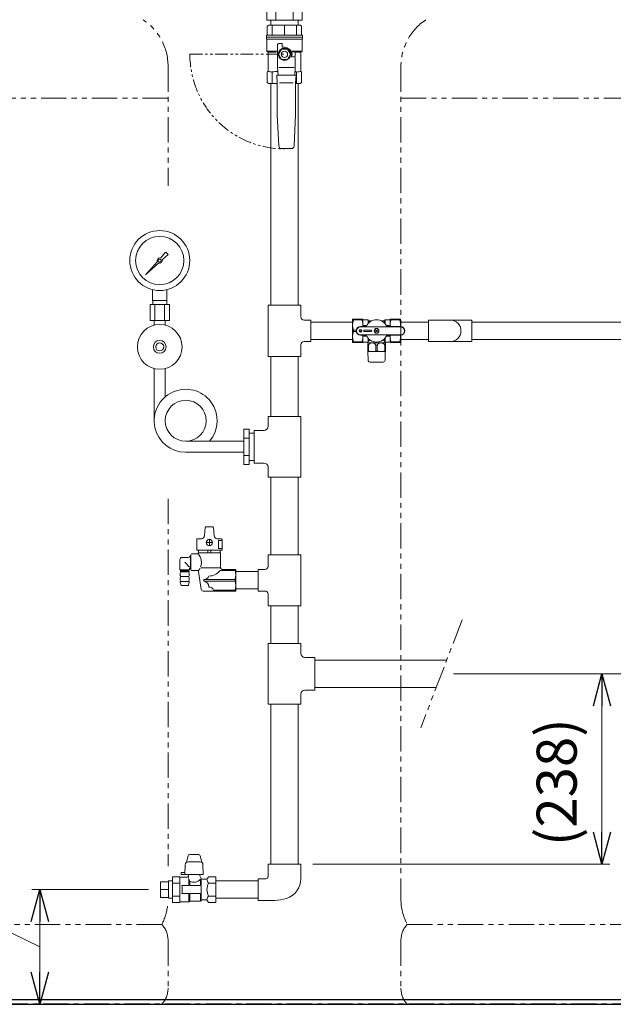
# Model space of a CAD drawing. Units: millimetres. Extents: x 7320 to 15458, y 6845 to 10075.
# Drawn here: x 11329 to 12071, y 7374 to 8606 of the extents above; entities that cross this region are included whole.
import ezdxf

# ---------------------------------------------------------------- set-up
doc = ezdxf.new("R2010")
doc.units = ezdxf.units.MM
for name, pattern in [('CENTER', [50.8, 31.75, -6.35, 6.35, -6.35]), ('PHANTOM', [63.5, 31.75, -6.35, 6.35, -6.35, 6.35, -6.35]), ('PHANTOM1', [9.5, 3.25, -1.25, 1.25, -1.25, 1.25, -1.25]), ('PHANTOM2', [31.75, 15.875, -3.175, 3.175, -3.175, 3.175, -3.175]), ('実線', [0])]:
    doc.linetypes.add(name, pattern=pattern)
for name, color, linetype in [('0-2', 7, 'Continuous'), ('0003_01', 7, 'Continuous'), ('1', 7, 'Continuous'), ('_0-0_', 7, 'Continuous'), ('CSLAYER17', 7, 'Continuous')]:
    doc.layers.add(name, color=color, linetype=linetype)
for name, color, linetype, lineweight in [('AM_0', 7, 'Continuous', 30), ('ガス配管', 2, 'Continuous', 30), ('ガス配管細', 4, 'Continuous', 20), ('図面枠', 7, 'Continuous', 50)]:
    doc.layers.add(name, color=color, linetype=linetype, lineweight=lineweight)
doc.styles.get("Standard").update_dxf_attribs({"font": 'simplex.shx', "bigfont": 'bigfont.shx'})

msp = doc.modelspace()

# ---------------------------------------------------------------- linework, layer by layer
at = {"color": 3, "linetype": 'Continuous', "lineweight": 9}
for p, q in [((11638, 8616.9), (11638, 8604.9)), ((11649, 8604.9), (11649, 8616.9)), ((11670.9, 8604.9), (11670.9, 8616.9)), ((11681.9, 8604.9), (11681.9, 8616.9)), ((11681.9, 8604.9), (11638, 8604.9)), ((11642.9, 8604.9), (11642.9, 8598.9)), ((11676.9, 8604.9), (11676.9, 8598.9)), ((11639.4, 8184.4), (11639.4, 8248.4)), ((11639.4, 8248.4), (11680.4, 8248.4)), ((11680.4, 8233.9), (11680.4, 8248.4)), ((11692.9, 8229.9), (11684.4, 8229.9)), ((11692.9, 8229.9), (11692.9, 8202.9)), ((11680.4, 8184.4), (11680.4, 8198.9)), ((11692.9, 8202.9), (11684.4, 8202.9)), ((11680.4, 8184.4), (11639.4, 8184.4)), ((11676.9, 8109.4), (11676.9, 8184.4)), ((11680.4, 8109.4), (11639.4, 8109.4)), ((11639.4, 8096.9), (11639.4, 8109.4)), ((11639.4, 8109.4), (11680.4, 8109.4)), ((11680.4, 8033.4), (11680.4, 8109.4)), ((11608.9, 8093.3), (11608.9, 8049.4)), ((11608.9, 8093.3), (11615.9, 8093.3)), ((11615.9, 8093.3), (11615.9, 8049.4)), ((11608.9, 8082.3), (11615.9, 8082.3)), ((11621.9, 8088.4), (11615.9, 8088.4)), ((11621.9, 8091.9), (11621.9, 8050.9)), ((11621.9, 8091.9), (11634.4, 8091.9)), ((11608.9, 8060.4), (11615.9, 8060.4)), ((11608.9, 8049.4), (11615.9, 8049.4)), ((11615.9, 8054.4), (11621.9, 8054.4)), ((11621.9, 8050.9), (11634.4, 8050.9)), ((11639.4, 8033.4), (11639.4, 8045.9)), ((11639.4, 8033.4), (11680.4, 8033.4)), ((11639.4, 7936.4), (11639.4, 7921.9)), ((11639.4, 7936.4), (11680.4, 7936.4)), ((11680.4, 7936.4), (11680.4, 7872.4)), ((11626.9, 7890.9), (11626.9, 7917.9)), ((11626.9, 7917.9), (11635.4, 7917.9)), ((11626.9, 7890.9), (11635.4, 7890.9)), ((11639.4, 7886.9), (11639.4, 7872.4)), ((11680.4, 7872.4), (11639.4, 7872.4)), ((11639.4, 7825.4), (11639.4, 7749.4)), ((11680.4, 7825.4), (11639.4, 7825.4)), ((11680.4, 7825.4), (11680.4, 7812.9)), ((11697.9, 7807.9), (11685.4, 7807.9)), ((11697.9, 7766.9), (11697.9, 7807.9)), ((11680.4, 7761.9), (11680.4, 7749.4)), ((11697.9, 7766.9), (11685.4, 7766.9)), ((11639.4, 7749.4), (11680.4, 7749.4)), ((11680.4, 7749.4), (11639.4, 7749.4))]:
    msp.add_line(p, q, dxfattribs=at)
at = {"color": 3, "linetype": 'PHANTOM1', "lineweight": 9, "ltscale": 0.05}
for p, q in [((11676.9, 8598.9), (11642.9, 8598.9)), ((11697.9, 7804.4), (11697.9, 7770.4))]:
    msp.add_line(p, q, dxfattribs=at)
at = {"color": 3, "lineweight": 9}
for p, q in [((11494.9, 8254.4), (11494.9, 8268)), ((11512.9, 8254.4), (11512.9, 8268)), ((11495.3, 8249.4), (11495.3, 8254.4)), ((11512.6, 8249.4), (11512.6, 8254.4)), ((11491.8, 8249.4), (11491.8, 8229.4)), ((11497.9, 8249.4), (11497.9, 8229.4)), ((11510, 8249.4), (11510, 8229.4)), ((11516.1, 8249.4), (11516.1, 8229.4)), ((11497, 8223.5), (11497, 8229.4)), ((11510.8, 8223.5), (11510.8, 8229.4)), ((11504.9, 7507.5), (11504.9, 7527.3)), ((11504.9, 7527.3), (11514.9, 7527.3)), ((11514.9, 7506.5), (11514.9, 7528.2)), ((11504.9, 7517.4), (11514.9, 7517.4)), ((11504.9, 7507.5), (11514.9, 7507.5))]:
    msp.add_line(p, q, dxfattribs=at)
at = {"color": 3, "linetype": 'PHANTOM1', "lineweight": 9, "ltscale": 0.2}
msp.add_line((11621.9, 8088.4), (11621.9, 8054.4), dxfattribs=at)
at = {"linetype": '実線', "lineweight": 9, "ltscale": 0.001}
for p, q in [((11871.3, 7787.4), (12067, 7787.4)), ((11871.3, 7787.4), (12226.6, 7787.4)), ((11695.4, 7549.4), (12067, 7549.4)), ((11489.9, 7517.4), (11343.9, 7517.4)), ((11491.5, 7373.9), (11343.9, 7373.9)), ((11828.4, 7373.9), (12226.6, 7373.9))]:
    msp.add_line(p, q, dxfattribs=at)
at = {"color": 0, "linetype": 'ByBlock', "lineweight": -2}
for p, q in [((12046.3, 7747.4), (12057, 7787.4)), ((12057, 7787.4), (12067.8, 7747.4)), ((12057, 7787.4), (12057, 7747.4)), ((12057, 7549.4), (12046.3, 7589.4)), ((12067.8, 7589.4), (12057, 7549.4)), ((12057, 7549.4), (12057, 7589.4)), ((11343.2, 7477.4), (11353.9, 7517.4)), ((11353.9, 7517.4), (11364.7, 7477.4)), ((11353.9, 7517.4), (11353.9, 7477.4)), ((11353.9, 7373.9), (11343.2, 7413.9)), ((11364.7, 7413.9), (11353.9, 7373.9)), ((11353.9, 7373.9), (11353.9, 7413.9))]:
    msp.add_line(p, q, dxfattribs=at)
at = {"color": 7, "linetype": '実線', "lineweight": 9, "ltscale": 0.001}
for p, q in [((12057, 7747.4), (12057, 7589.4)), ((11353.9, 7445.6), (11187.8, 7526.4)), ((11353.9, 7477.4), (11353.9, 7413.9))]:
    msp.add_line(p, q, dxfattribs=at)
at = {"color": 7, "linetype": 'Continuous', "lineweight": 25}
for p, q in [((10659.9, 7379.9), (12659.4, 7379.9)), ((11609.9, 7373.9), (11709.9, 7373.9))]:
    msp.add_line(p, q, dxfattribs=at)
at = {"color": 7, "linetype": 'CENTER', "lineweight": 25}
msp.add_line((12659.9, 7373.9), (10659.9, 7373.9), dxfattribs=at)
at = {"color": 3, "lineweight": 9}
for radius in [37.5, 30.2]:
    msp.add_circle((11503.9, 8304.4), radius, dxfattribs=at)
at = {"color": 3, "linetype": 'Continuous', "lineweight": 9}
for centre, radius, start, end in [((11684.4, 8233.9), 4, 180, 270), ((11867.1, 8216.4), 13.5, 270, 90), ((11684.4, 8198.9), 4, 90, 180), ((11634.4, 8096.9), 5, 270, 0), ((11634.4, 8045.9), 5, 0, 90), ((11635.4, 7921.9), 4, 270, 0), ((11635.4, 7886.9), 4, 0, 90), ((11685.4, 7812.9), 5, 180, 270), ((11685.4, 7761.9), 5, 90, 180), ((11635.8, 7536.8), 5.89, 270, 286.709), ((11636.7, 7533.7), 2.65, 286.6327, 339.7051), ((11635.3, 7534.2), 4.19, 339.7051, 0), ((11654.1, 7531.2), 26.3, 288.0778, 0), ((11647.8, 7550.7), 46.8, 270, 288.0778)]:
    msp.add_arc(centre, radius, start, end, dxfattribs=at)
at = {"layer": '0-2', "color": 3, "linetype": 'Continuous', "lineweight": 9}
for p, q in [((11642.9, 8248.4), (11642.9, 8525.9)), ((11676.9, 8248.4), (11676.9, 8525.9)), ((11692.9, 8227.2), (11745.1, 8227.2)), ((11745.1, 8227.2), (11745.1, 8205.5)), ((11745.1, 8205.5), (11692.9, 8205.5)), ((11642.9, 8109.4), (11642.9, 8184.4)), ((11608.9, 8078.3), (11536.4, 8078.3)), ((11608.9, 8064.5), (11536.4, 8064.5)), ((11642.9, 7936.4), (11642.9, 8033.4)), ((11676.9, 7936.4), (11676.9, 8033.4)), ((11642.9, 7825.4), (11642.9, 7872.4)), ((11676.9, 7825.4), (11676.9, 7872.4)), ((11697.9, 7804.4), (11862.8, 7804.4)), ((11697.9, 7770.4), (11849.8, 7770.4)), ((11642.9, 7549.4), (11642.9, 7749.4)), ((11676.9, 7549.4), (11676.9, 7749.4))]:
    msp.add_line(p, q, dxfattribs=at)
at = {"layer": '0003_01', "color": 3, "linetype": 'Continuous', "lineweight": 9}
for p, q in [((11640.4, 8598.9), (11638.4, 8597.7)), ((11640.4, 8598.9), (11679.4, 8598.9)), ((11679.4, 8598.9), (11681.4, 8597.7)), ((11638.4, 8597.7), (11638.4, 8586.4)), ((11681.4, 8597.7), (11681.4, 8586.4)), ((11638.4, 8540.3), (11639.4, 8540.9)), ((11638.4, 8527), (11638.4, 8540.3)), ((11680.4, 8540.9), (11681.4, 8540.3)), ((11681.4, 8540.3), (11681.4, 8527)), ((11638.4, 8527), (11640.4, 8525.9)), ((11679.4, 8525.9), (11681.4, 8527))]:
    msp.add_line(p, q, dxfattribs=at)
for centre, radius, start, end in [((11639.2, 8513.7), 27.1, 78.1483, 89.4164), ((11652.3, 8490.6), 50.3, 90.7253, 98.6957), ((11667.5, 8490.6), 50.3, 81.3042, 83.5812), ((11680.7, 8513.7), 27.1, 90.5837, 101.8517)]:
    msp.add_arc(centre, radius, start, end, dxfattribs=at)
at = {"layer": '1', "color": 3, "linetype": 'Continuous', "lineweight": 9}
for p, q in [((11504.7, 8307.4), (11511.3, 8314.9)), ((11511.4, 8314.9), (11514.5, 8311.8)), ((11486, 8286.4), (11501, 8303.3)), ((11514.5, 8311.8), (11507, 8305.1)), ((11502.8, 8301.4), (11486, 8286.4)), ((11488.7, 8289.1), (11486, 8286.4))]:
    msp.add_line(p, q, dxfattribs=at)
msp.add_circle((11503.9, 8304.4), 1.9, dxfattribs=at)
for start, end in [(76.1053, 200.5716), (249.4284, 13.8947)]:
    msp.add_arc((11503.9, 8304.4), 3.17, start, end, dxfattribs=at)
at = {"layer": '_0-0_', "color": 3, "linetype": 'Continuous', "lineweight": 9}
for p, q in [((11840.1, 8202.9), (11840.1, 8229.9)), ((11867.1, 8229.9), (11840.1, 8229.9)), ((11867.1, 8229.9), (11894.1, 8229.9)), ((11894.1, 8229.9), (11894.1, 8202.9)), ((11867.1, 8202.9), (11840.1, 8202.9)), ((11867.1, 8202.9), (11894.1, 8202.9)), ((11598.9, 7890.9), (11598.9, 7917.9)), ((11598.9, 7915.2), (11626.9, 7915.2)), ((11598.9, 7893.5), (11626.9, 7893.5)), ((11537.5, 7551.4), (11539.6, 7560)), ((11539.9, 7552.2), (11554, 7552.2)), ((11552.8, 7561.2), (11541, 7561.2)), ((11556.4, 7551.4), (11554.3, 7560)), ((11535.9, 7548.3), (11535.4, 7536.2)), ((11558, 7548.3), (11558.4, 7536.2)), ((11639.4, 7534.2), (11639.4, 7549.4)), ((11680.4, 7549.4), (11639.4, 7549.4)), ((11680.4, 7531.2), (11680.4, 7549.4)), ((11514.9, 7528.2), (11519.9, 7528.2)), ((11519.9, 7501.2), (11519.9, 7533.5)), ((11519.9, 7533.5), (11529.2, 7533.5)), ((11529.2, 7501.2), (11529.2, 7533.5)), ((11537.9, 7532.9), (11529.2, 7532.9)), ((11535.5, 7538.7), (11530.9, 7538.7)), ((11530.9, 7538.7), (11530.9, 7536.2)), ((11530.9, 7536.2), (11558.4, 7536.2)), ((11539.9, 7534.4), (11539.7, 7533.9)), ((11539.9, 7536.2), (11539.9, 7534.4)), ((11540.4, 7530.8), (11540.4, 7522.4)), ((11541.4, 7528.1), (11541.4, 7522.4)), ((11553.9, 7536.2), (11553.9, 7534.4)), ((11553.9, 7534.4), (11555.6, 7531.4)), ((11555.1, 7522.4), (11555.1, 7530.3)), ((11555.9, 7504.4), (11555.9, 7530.4)), ((11561.8, 7530.4), (11557.4, 7530.4)), ((11563.5, 7531.4), (11564.8, 7533.5)), ((11564.8, 7533.5), (11573.9, 7533.5)), ((11573.9, 7501.2), (11573.9, 7533.5)), ((11626.9, 7528.2), (11573.9, 7528.2)), ((11626.9, 7503.9), (11626.9, 7530.9)), ((11635.8, 7530.9), (11626.9, 7530.9)), ((11519.9, 7525.5), (11529.2, 7525.5)), ((11540.4, 7522.4), (11531.6, 7522.4)), ((11555.1, 7522.4), (11541.4, 7522.4)), ((11565.1, 7525.5), (11573.9, 7525.5)), ((11514.9, 7506.5), (11519.9, 7506.5)), ((11519.9, 7509.3), (11529.2, 7509.3)), ((11540.4, 7501.9), (11529.2, 7501.9)), ((11540.4, 7512.4), (11531.6, 7512.4)), ((11540.4, 7501.9), (11540.4, 7512.4)), ((11541.4, 7502.9), (11540.4, 7501.9)), ((11541.4, 7502.9), (11541.4, 7512.4)), ((11555.1, 7512.4), (11541.4, 7512.4)), ((11555.1, 7502.9), (11541.4, 7502.9)), ((11555.1, 7502.9), (11555.1, 7512.4)), ((11555.4, 7503.4), (11555.1, 7502.9)), ((11561.8, 7504.4), (11557.1, 7504.4)), ((11563.5, 7503.4), (11564.8, 7501.2)), ((11565.1, 7509.3), (11573.9, 7509.3)), ((11626.9, 7506.5), (11573.9, 7506.5)), ((11647.8, 7503.9), (11626.9, 7503.9)), ((11519.9, 7501.2), (11529.2, 7501.2)), ((11564.8, 7501.2), (11573.9, 7501.2))]:
    msp.add_line(p, q, dxfattribs=at)
for centre, radius, start, end in [((11539.9, 7548.2), 4, 90, 178), ((11541, 7559.7), 1.5, 90, 166.5785), ((11552.8, 7559.7), 1.5, 13.4215, 90), ((11554, 7548.2), 4, 2, 90), ((11537.9, 7534.9), 2, 270, 330.3163), ((11545.3, 7534.8), 6.25, 199.2669, 219.2389), ((11555.9, 7534.9), 16, 194.917, 205.3227), ((11546.9, 7537.4), 10.8, 239.3043, 319.021), ((11557.4, 7532.4), 2, 209.6837, 270), ((11561.8, 7532.4), 2, 270, 330), ((11569.8, 7530.4), 6.84, 180, 225.9854), ((11489.8, 7517.4), 42.1, 353.1561, 6.8439), ((11579, 7517.4), 16.1, 149.7617, 210.2383), ((11557.1, 7502.4), 2, 90, 150), ((11561.8, 7502.4), 2, 30, 90), ((11569.8, 7504.4), 6.84, 134.0146, 180)]:
    msp.add_arc(centre, radius, start, end, dxfattribs=at)
at = {"layer": 'AM_0', "color": 3, "linetype": 'PHANTOM2', "lineweight": 9}
msp.add_line((11541.6, 8562.4), (11659.9, 8562.4), dxfattribs=at)
msp.add_arc((11659.9, 8562.4), 118.3, 180, 270, dxfattribs=at)
at = {"layer": 'CSLAYER17', "color": 3, "linetype": 'Continuous', "lineweight": 9}
for p, q in [((11637.4, 8583.9), (11637.4, 8586.4)), ((11682.4, 8586.4), (11637.4, 8586.4)), ((11682.4, 8586.4), (11682.4, 8583.9)), ((11637.4, 8583.9), (11637.4, 8581.9)), ((11682.4, 8583.9), (11637.4, 8583.9)), ((11682.4, 8583.9), (11637.4, 8583.9)), ((11637.9, 8581), (11637.9, 8566.4)), ((11681.9, 8581.4), (11638, 8581.4)), ((11651.4, 8545.9), (11651.4, 8574.4)), ((11652.9, 8575.9), (11656.9, 8575.9)), ((11656.9, 8575.9), (11656.9, 8571.4)), ((11681.9, 8581), (11681.9, 8566.4)), ((11682.4, 8583.9), (11682.4, 8581.9)), ((11639.4, 8564.9), (11637.9, 8566.4)), ((11637.9, 8566.4), (11650.4, 8566.4)), ((11639.4, 8564.9), (11639.4, 8540.9)), ((11649.5, 8564.9), (11639.4, 8564.9)), ((11656.2, 8568.9), (11652.4, 8562.4)), ((11652.4, 8562.4), (11656.2, 8555.9)), ((11663.7, 8568.9), (11656.2, 8568.9)), ((11656.9, 8571.4), (11659.9, 8571.4)), ((11667.4, 8562.4), (11663.7, 8568.9)), ((11663.7, 8555.9), (11667.4, 8562.4)), ((11668.8, 8565.4), (11672.4, 8565.4)), ((11668.9, 8562.4), (11668.9, 8559.4)), ((11681.9, 8566.4), (11669.4, 8566.4)), ((11673.4, 8564.4), (11673.4, 8560.4)), ((11674.1, 8564.9), (11680.4, 8564.9)), ((11680.4, 8564.9), (11681.9, 8566.4)), ((11680.4, 8564.9), (11680.4, 8540.9)), ((11656.2, 8555.9), (11663.7, 8555.9)), ((11668.9, 8559.4), (11672.4, 8559.4)), ((11668.9, 8559.4), (11671.9, 8559.4)), ((11673.4, 8557.9), (11673.4, 8545.9)), ((11651.9, 8536.4), (11651.4, 8545.9)), ((11672.1, 8545.9), (11652.9, 8545.9)), ((11673.4, 8545.9), (11672.9, 8536.4)), ((11650.9, 8526.8), (11650.4, 8536.4)), ((11650.4, 8536.4), (11674.4, 8536.4)), ((11650.9, 8486.8), (11650.9, 8526.8)), ((11670.8, 8526.9), (11653.8, 8526.9)), ((11674.4, 8536.4), (11673.9, 8526.8)), ((11673.9, 8526.8), (11673.9, 8486.8)), ((11679.4, 8525.9), (11673.9, 8525.9)), ((11652.9, 8447.7), (11650.9, 8486.8)), ((11673.9, 8486.8), (11672, 8447.7)), ((11668.5, 8444.4), (11656.3, 8444.4))]:
    msp.add_line(p, q, dxfattribs=at)
at = {"layer": 'CSLAYER17', "color": 3, "lineweight": 9}
for p, q in [((11497, 8223.5), (11497, 8229.4)), ((11510.8, 8223.5), (11510.8, 8229.4)), ((11497, 8103.9), (11497, 8169.2)), ((11510.8, 8133.8), (11510.8, 8169.2))]:
    msp.add_line(p, q, dxfattribs=at)
at = {"layer": 'CSLAYER17', "color": 3, "linetype": 'Continuous', "lineweight": 9}
for radius in [7.7, 4]:
    msp.add_circle((11659.9, 8562.4), radius, dxfattribs=at)
at = {"layer": 'CSLAYER17', "color": 3, "lineweight": 9}
for centre, radius in [((11503.9, 8196.4), 28), ((11503.9, 8196.4), 8), ((11503.9, 8196.4), 5), ((11536.4, 8103.9), 25.6)]:
    msp.add_circle(centre, radius, dxfattribs=at)
at = {"layer": 'CSLAYER17', "color": 3, "linetype": 'Continuous', "lineweight": 9}
for centre, radius, start, end in [((11637.9, 8581.9), 0.5, 180, 240), ((11637.4, 8581), 0.5, 0, 60), ((11652.9, 8574.4), 1.5, 90, 180), ((11682.4, 8581), 0.5, 120, 180), ((11681.9, 8581.9), 0.5, 300, 0), ((11659.9, 8562.4), 9, 0, 90), ((11668.8, 8566.4), 1, 243.6478, 270), ((11659.9, 8562.4), 9.5, 341.5915, 18.4085), ((11672.4, 8564.4), 1, 0, 90), ((11671.9, 8557.9), 1.5, 0, 90), ((11672.4, 8560.4), 1, 270, 0), ((11656.3, 8447.9), 3.5, 182.7927, 270), ((11668.5, 8447.9), 3.5, 270, 357.2073)]:
    msp.add_arc(centre, radius, start, end, dxfattribs=at)
at = {"layer": 'CSLAYER17', "color": 3, "lineweight": 9}
msp.add_arc((11536.4, 8103.9), 39.4, 319.4775, 270, dxfattribs=at)
at = {"layer": 'ガス配管', "color": 3, "lineweight": 9}
for p, q in [((11644.7, 8598.9), (11644.7, 8586.4)), ((11659.9, 8598.9), (11659.9, 8586.4)), ((11675.1, 8598.9), (11675.1, 8586.4)), ((11644.7, 8540.3), (11644.7, 8525.9)), ((11675.1, 8540.3), (11675.1, 8525.9)), ((11560, 7960.2), (11560.7, 7970.2)), ((11561.7, 7971.1), (11570.2, 7971.1)), ((11571.9, 7960.2), (11571.2, 7970.2)), ((11550.1, 7941.9), (11550.1, 7955.4)), ((11551.1, 7956.4), (11556, 7956.4)), ((11561.8, 7951.5), (11565.2, 7951.5)), ((11566, 7952.2), (11566, 7955.6)), ((11566, 7947.3), (11566, 7950.7)), ((11566.8, 7951.5), (11570.1, 7951.5)), ((11580.8, 7956.4), (11575.9, 7956.4)), ((11581.8, 7954.2), (11577.4, 7954.2)), ((11577.4, 7954.2), (11577.4, 7944.2)), ((11581.8, 7941.9), (11581.8, 7955.4)), ((11543, 7934.8), (11542.4, 7934.8)), ((11542.4, 7934.8), (11542.4, 7918.9)), ((11543, 7936.4), (11543, 7917.4)), ((11544, 7937.4), (11551, 7937.4)), ((11581.8, 7941.9), (11550.1, 7941.9)), ((11552, 7938.4), (11552, 7938.9)), ((11580, 7938.9), (11552, 7938.9)), ((11552.2, 7938.9), (11552.2, 7941.9)), ((11563.9, 7941.9), (11563.9, 7938.9)), ((11568, 7941.9), (11568, 7938.9)), ((11577.4, 7944.2), (11581.8, 7944.2)), ((11579.7, 7938.9), (11579.7, 7941.9)), ((11580, 7919.9), (11580, 7938.9)), ((11529.1, 7930.4), (11529.1, 7917.6)), ((11538.5, 7932.9), (11531.6, 7932.9)), ((11535.2, 7926.9), (11541.2, 7920.9)), ((11529.1, 7917.6), (11541.2, 7917.6)), ((11529.1, 7917.6), (11529.9, 7916.9)), ((11530.2, 7914.9), (11529.4, 7915.9)), ((11529.4, 7915.9), (11540.9, 7915.9)), ((11540.4, 7916.9), (11529.9, 7916.9)), ((11529.9, 7916.9), (11529.9, 7915.9)), ((11540.1, 7914.9), (11530.2, 7914.9)), ((11530.2, 7908.9), (11540.1, 7908.9)), ((11540.1, 7914.9), (11540.9, 7915.9)), ((11541.2, 7917.6), (11540.4, 7916.9)), ((11540.4, 7916.9), (11540.4, 7915.9)), ((11541.2, 7919), (11541.2, 7917.6)), ((11542.4, 7918.9), (11542.1, 7919.3)), ((11543, 7918.9), (11542.4, 7918.9)), ((11551.6, 7916.4), (11544, 7916.4)), ((11555.7, 7893), (11552.6, 7915.5)), ((11580, 7919.9), (11555.5, 7919.9)), ((11579.3, 7916.8), (11598.1, 7916.8)), ((11598.9, 7917.9), (11582, 7917.9)), ((11598.1, 7917.9), (11598.1, 7916.8)), ((11530.6, 7898.2), (11529.6, 7902.2)), ((11530, 7902.9), (11540.3, 7902.9)), ((11539.3, 7897.9), (11531.1, 7897.9)), ((11539.8, 7898.2), (11540.8, 7902.2)), ((11559.2, 7903.4), (11559.2, 7905.4)), ((11598.1, 7905.4), (11559.2, 7905.4)), ((11598.1, 7903.4), (11559.2, 7903.4)), ((11598.1, 7905.4), (11598.1, 7903.4)), ((11598.9, 7890.9), (11558.2, 7890.9)), ((11571.1, 7892), (11598.1, 7892)), ((11598.1, 7890.9), (11598.1, 7891.9))]:
    msp.add_line(p, q, dxfattribs=at)
at = {"layer": 'ガス配管', "color": 3, "linetype": 'Continuous', "lineweight": 9}
for p, q in [((11565.6, 7951.5), (11566.4, 7951.5)), ((11566, 7951.1), (11566, 7951.9))]:
    msp.add_line(p, q, dxfattribs=at)
at = {"layer": 'ガス配管', "color": 3, "lineweight": 9}
msp.add_circle((11566, 7951.5), 4, dxfattribs=at)
for centre, radius, start, end in [((11561.7, 7970.1), 1, 90, 175.9144), ((11570.2, 7970.1), 1, 4.0856, 90), ((11556, 7960.4), 4, 270, 355.9144), ((11575.9, 7960.4), 4, 184.0856, 270), ((11551.1, 7955.4), 1, 90, 180), ((11580.8, 7955.4), 1, 0, 90), ((11538.5, 7937.9), 5, 270, 321.1199), ((11544, 7936.4), 1, 90, 180), ((11551, 7938.4), 1, 270, 0), ((11540.3, 7926.6), 15.8, 339.4892, 42.7011), ((11531.6, 7930.4), 2.5, 90, 180), ((11535.4, 7911.9), 6.02, 150.0367, 209.9633), ((11535.4, 7905.9), 5.98, 149.9353, 210.0647), ((11534.9, 7911.9), 6.02, 330.0367, 29.9633), ((11534.9, 7905.9), 5.98, 329.9353, 30.0647), ((11541.7, 7919), 0.5, 35.085, 178.5578), ((11544, 7917.4), 1, 180, 270), ((11551.6, 7915.4), 1, 7.9451, 90), ((11540.3, 7926.6), 15.8, 319.9192, 332.3069), ((11559.2, 7912.2), 6.82, 270.3355, 337.4901), ((11565.5, 7926.5), 16.9, 270.0087, 324.9793), ((11582, 7919.9), 2, 180, 270), ((11579.3, 7911.1), 19.6, 343.1152, 16.8848), ((11530, 7902.4), 0.5, 90, 194.25), ((11531.1, 7898.4), 0.5, 194.25, 270), ((11539.3, 7898.4), 0.5, 270, 345.75), ((11540.3, 7902.4), 0.5, 345.75, 90), ((11557.8, 7895.8), 7.66, 0.3278, 79.4741), ((11579.3, 7897.7), 19.6, 343.1152, 16.8848), ((11558.2, 7893.4), 2.5, 187.9451, 270), ((11565.5, 7889.8), 6.05, 20.6616, 89.9035)]:
    msp.add_arc(centre, radius, start, end, dxfattribs=at)
at = {"layer": 'ガス配管細', "color": 4, "linetype": 'PHANTOM', "lineweight": 9}
for p, q in [((11514.3, 8547.4), (11514.3, 8398)), ((11805.6, 8547.4), (11805.6, 7505.9)), ((11514.3, 8507.4), (11154.3, 8507.4)), ((11805.6, 8507.4), (12165.6, 8507.4)), ((11514.3, 8006.3), (11514.3, 7546.5)), ((11506.5, 7473.9), (11162, 7473.9)), ((11813.4, 7473.9), (12157.8, 7473.9)), ((11514.3, 7453.7), (11514.3, 7394)), ((11805.6, 7453.7), (11805.6, 7394)), ((11506.5, 7373.9), (11162, 7373.9)), ((11813.4, 7373.9), (12157.8, 7373.9))]:
    msp.add_line(p, q, dxfattribs=at)
at = {"layer": 'ガス配管細', "color": 3, "linetype": 'Continuous', "lineweight": 9}
for p, q in [((11512.9, 8254.4), (11494.9, 8254.4)), ((11516.1, 8249.4), (11491.8, 8249.4)), ((11516.1, 8229.4), (11491.8, 8229.4))]:
    msp.add_line(p, q, dxfattribs=at)
at = {"layer": 'ガス配管細', "color": 3, "linetype": 'PHANTOM', "lineweight": 9}
msp.add_line((11882.2, 7855), (11830.4, 7719.7), dxfattribs=at)
at = {"layer": 'ガス配管細', "color": 4, "linetype": 'PHANTOM', "lineweight": 9}
for centre, radius, start, end in [((11444.3, 8547.4), 70, 0, 56.3268), ((11875.6, 8547.4), 70, 123.6732, 180), ((11875.6, 7505.9), 70, 180, 207.2436), ((11444.3, 7505.9), 70, 332.7564, 352.5275), ((11484.3, 7453.7), 30, 0, 42.1697), ((11835.6, 7453.7), 30, 137.8303, 180), ((11484.3, 7394), 30, 317.8303, 0), ((11835.6, 7394), 30, 180, 222.1697)]:
    msp.add_arc(centre, radius, start, end, dxfattribs=at)
at = {"layer": '図面枠', "color": 3, "lineweight": 9}
for p, q in [((11640.4, 8525.9), (11650.9, 8525.9)), ((11673.9, 8525.9), (11679.4, 8525.9))]:
    msp.add_line(p, q, dxfattribs=at)
at = {"layer": '図面枠', "color": 30, "lineweight": 9, "ltscale": 0.5}
for p, q in [((11745.1, 8230.9), (11757.8, 8230.9)), ((11745.1, 8201.9), (11745.1, 8230.9)), ((11746.1, 8230.9), (11746.1, 8230)), ((11746.1, 8230), (11756.8, 8230)), ((11756.8, 8230.9), (11756.8, 8230)), ((11758, 8230.6), (11757.8, 8230.9)), ((11758.1, 8230.4), (11758.1, 8221.7)), ((11758.4, 8230.4), (11764.5, 8230.4)), ((11764.5, 8230.4), (11765.2, 8229.1)), ((11764.5, 8230.4), (11764.5, 8225.6)), ((11765.4, 8228.9), (11765.4, 8226.5)), ((11765.7, 8228.9), (11768.7, 8228.9)), ((11767.1, 8228.9), (11767.1, 8227.9)), ((11784.6, 8228.9), (11781.5, 8228.9)), ((11783.3, 8228.9), (11783, 8228.9)), ((11783.1, 8228.9), (11783.1, 8227.9)), ((11784.9, 8228.9), (11784.9, 8226.5)), ((11785.7, 8230.4), (11785, 8229.1)), ((11785.7, 8230.4), (11785.7, 8225.6)), ((11791.8, 8230.4), (11785.7, 8230.4)), ((11792.1, 8221.7), (11792.1, 8230.5)), ((11792.3, 8230.6), (11792.4, 8230.9)), ((11805.1, 8230.9), (11792.4, 8230.9)), ((11793.4, 8230.9), (11793.4, 8230)), ((11804.1, 8230), (11793.4, 8230)), ((11804.1, 8230.9), (11804.1, 8230)), ((11805.1, 8221.7), (11805.1, 8230.9)), ((11749.9, 8217.3), (11746.1, 8217.3)), ((11746.1, 8217.3), (11746.1, 8215.5)), ((11753.6, 8217.3), (11756.6, 8217.3)), ((11761.5, 8221.7), (11755.1, 8221.7)), ((11755.1, 8221.4), (11805.1, 8221.4)), ((11758, 8221.7), (11758.3, 8221.7)), ((11758.1, 8223.3), (11758.1, 8223)), ((11758.1, 8223.1), (11762.8, 8223.1)), ((11768.1, 8217.4), (11760.1, 8217.4)), ((11776.4, 8215.1), (11773.9, 8217.6)), ((11773.9, 8215.1), (11776.4, 8217.6)), ((11787.4, 8223.1), (11791.7, 8223.1)), ((11788.8, 8221.7), (11805.1, 8221.7)), ((11792, 8221.7), (11792.3, 8221.7)), ((11805, 8221.7), (11805.3, 8221.7)), ((11805.1, 8227.2), (11840.1, 8227.2)), ((11894.1, 8227.2), (12206.9, 8227.2)), ((11749.9, 8215.5), (11746.1, 8215.5)), ((11753.6, 8215.5), (11756.6, 8215.5)), ((11755.1, 8211.4), (11805.1, 8211.4)), ((11761.5, 8211), (11755.1, 8211)), ((11758.3, 8211), (11758, 8211)), ((11758.1, 8211), (11758.1, 8202.4)), ((11758.1, 8209.7), (11758.1, 8209.5)), ((11762.8, 8209.6), (11758.1, 8209.6)), ((11760.1, 8215.4), (11768.1, 8215.4)), ((11764.5, 8207.2), (11764.5, 8202.6)), ((11765.4, 8206.3), (11765.4, 8203.8)), ((11784.9, 8203.8), (11784.9, 8206.3)), ((11785.7, 8202.6), (11785.7, 8207.2)), ((11787.4, 8209.6), (11791.7, 8209.6)), ((11788.8, 8211), (11805.1, 8211)), ((11792.3, 8211), (11792, 8211)), ((11792.1, 8211), (11792.1, 8202.3)), ((11805.3, 8211), (11805, 8211)), ((11805.1, 8211), (11805.1, 8201.9)), ((11805.1, 8211), (11805.1, 8201.9)), ((11805.1, 8205.5), (11840.1, 8205.5)), ((11894.1, 8205.5), (12207, 8205.5)), ((11757.8, 8201.9), (11745.1, 8201.9)), ((11746, 8201.9), (11746.3, 8201.9)), ((11746.1, 8202.8), (11756.8, 8202.8)), ((11746.1, 8201.9), (11746.1, 8202.8)), ((11756.7, 8201.9), (11757, 8201.9)), ((11756.8, 8201.9), (11756.8, 8202.8)), ((11757.8, 8201.9), (11758, 8202.1)), ((11758.4, 8202.4), (11764.4, 8202.4)), ((11764.1, 8201.9), (11764.1, 8201.8)), ((11764.1, 8200.5), (11764.6, 8201.4)), ((11764.1, 8190.5), (11764.1, 8200.5)), ((11764.1, 8198.5), (11764.1, 8198.2)), ((11765, 8198.3), (11764.1, 8198.3)), ((11764.3, 8201.4), (11786, 8201.4)), ((11765, 8191.2), (11765, 8198.3)), ((11776, 8198.3), (11774.3, 8198.3)), ((11774.3, 8198.3), (11774.3, 8191.2)), ((11776, 8198.3), (11776, 8191.2)), ((11786.1, 8198.3), (11785.3, 8198.3)), ((11785.3, 8191.2), (11785.3, 8198.3)), ((11785.6, 8201.4), (11786.1, 8200.5)), ((11791.8, 8202.4), (11785.8, 8202.4)), ((11786.1, 8201.9), (11786.1, 8201.8)), ((11786.1, 8200.5), (11786.1, 8190.5)), ((11786.1, 8198.2), (11786.1, 8198.5)), ((11792.3, 8202.1), (11792.4, 8201.9)), ((11805.1, 8201.9), (11792.4, 8201.9)), ((11793.3, 8201.9), (11793.6, 8201.9)), ((11793.4, 8201.9), (11793.4, 8202.8)), ((11793.4, 8202.8), (11804.1, 8202.8)), ((11804, 8201.9), (11804.2, 8201.9)), ((11804.1, 8201.9), (11804.1, 8202.8)), ((11764.1, 8191.3), (11764.1, 8191.1)), ((11765, 8191.2), (11764.1, 8191.2)), ((11764.3, 8190.4), (11764.1, 8190.5)), ((11764.3, 8190.4), (11785.9, 8190.4)), ((11764.5, 8179.8), (11764.3, 8190.4)), ((11776, 8191.2), (11774.3, 8191.2)), ((11786.1, 8191.2), (11785.3, 8191.2)), ((11785.9, 8190.4), (11785.7, 8179.8)), ((11786.1, 8190.5), (11785.9, 8190.4)), ((11786.1, 8191.1), (11786.1, 8191.3)), ((11767, 8177.4), (11783.2, 8177.4))]:
    msp.add_line(p, q, dxfattribs=at)
at = {"layer": '図面枠', "lineweight": 25, "ltscale": 0.5}
msp.add_line((10622.1, 7373.9), (12704.9, 7373.9), dxfattribs=at)
at = {"layer": '図面枠', "color": 30, "lineweight": 9, "ltscale": 0.5}
for centre, radius in [((11755.1, 8216.4), 1.75), ((11775.1, 8216.4), 3), ((11775.1, 8216.4), 2.75)]:
    msp.add_circle(centre, radius, dxfattribs=at)
for centre, radius, start, end in [((11765.6, 8223.6), 20.5, 161.9268, 198.0732), ((11741.9, 8223.6), 16.2, 353.2237, 23.113), ((11758.4, 8230.9), 0.5, 210, 270), ((11775.1, 8216.4), 14, 24.9377, 155.0623), ((11765.7, 8229.4), 0.5, 210, 270), ((11784.6, 8229.4), 0.5, 270, 330), ((11791.8, 8230.9), 0.5, 270, 330), ((11808.3, 8223.6), 16.2, 156.887, 186.7763), ((11784.6, 8223.6), 20.5, 354.6493, 18.0732), ((11755.1, 8216.4), 5.34, 90, 270), ((11755.1, 8216.4), 5, 90, 270), ((11760.1, 8216.4), 1, 90, 270), ((11761.5, 8222.7), 1, 270, 335.0623), ((11768.1, 8216.4), 1, 270, 90), ((11788.8, 8222.7), 1, 204.9377, 270), ((11805.1, 8216.4), 5.34, 270, 90), ((11805.1, 8216.4), 5, 270, 90), ((11765.6, 8209.1), 20.5, 161.9268, 198.0732), ((11741.9, 8209.1), 16.2, 336.887, 6.7763), ((11761.5, 8210), 1, 24.9377, 90), ((11775.1, 8216.4), 14, 204.9377, 335.0623), ((11775.1, 8195.9), 12.5, 132.4713, 151.6421), ((11775.1, 8195.9), 12.5, 28.3579, 47.5287), ((11788.8, 8210), 1, 90, 155.0623), ((11808.3, 8209.1), 16.2, 173.2237, 203.113), ((11784.6, 8209.1), 20.5, 341.9268, 5.3507), ((11758.4, 8201.9), 0.5, 90, 150), ((11764.8, 8201.8), 0.7, 180, 214.8499), ((11769.6, 8196.3), 5.11, 24.014, 155.986), ((11780.6, 8196.3), 5.11, 24.014, 155.986), ((11785.4, 8201.8), 0.7, 325.1501, 0), ((11791.8, 8201.9), 0.5, 30, 90), ((11767, 8179.9), 2.5, 181, 270), ((11769.6, 8203.8), 13.4, 249.6684, 290.3316), ((11780.6, 8203.8), 13.4, 249.6684, 290.3316), ((11783.2, 8179.9), 2.5, 270, 359)]:
    msp.add_arc(centre, radius, start, end, dxfattribs=at)

# ---------------------------------------------------------------- texts
at = {"lineweight": 25}
msp.add_text('(238)', height=50, rotation=90, dxfattribs=at).set_placement((12025.4, 7571.9))

doc.saveas('drawing.dxf')
